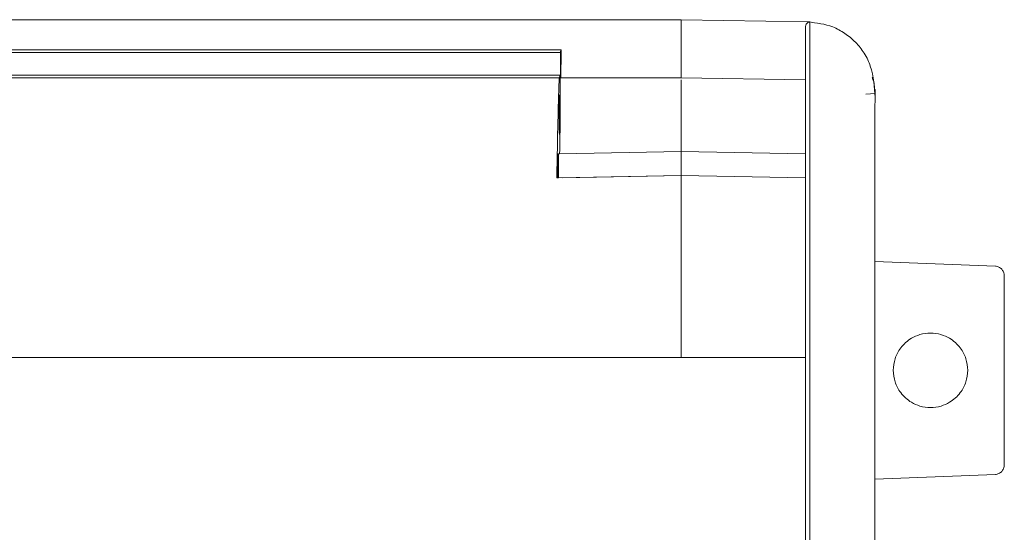
# Model space of a CAD drawing. Units: inches. Extents: x 111 to 531, y 94 to 387.
# Drawn here: x 470 to 531, y 355 to 387 of the extents above; entities that cross this region are included whole.
import ezdxf

# ---------------------------------------------------------------- set-up
doc = ezdxf.new("R2010")
doc.units = ezdxf.units.IN
doc.header["$MEASUREMENT"] = 0
doc.layers.add('Layer 1', color=7, linetype='Continuous')

# ---------------------------------------------------------------- blocks, each defined once
blk = doc.blocks.new('block 361')
at = {"layer": 'Layer 1', "color": 7, "lineweight": 15, "true_color": 0xffffff}
blk.add_open_spline([(522.743, 382.071), (522.707, 382.727), (522.671, 383.382), (522.453, 384.025), (522.453, 384.025), (522.453, 384.025), (522.453, 384.025), (522.367, 384.281), (522.252, 384.535), (522.07, 384.82), (522.07, 384.82), (522.07, 384.82), (522.07, 384.82), (521.998, 384.934), (521.915, 385.053), (521.82, 385.172), (521.82, 385.172), (521.82, 385.172), (521.82, 385.172), (521.734, 385.281), (521.638, 385.39), (521.535, 385.495), (521.535, 385.495), (521.535, 385.495), (521.535, 385.495), (521.337, 385.697), (521.113, 385.881), (520.875, 386.042), (520.875, 386.042), (520.875, 386.042), (520.875, 386.042), (520.642, 386.201), (520.394, 386.337), (520.134, 386.438), (520.134, 386.438), (520.134, 386.438), (520.134, 386.438), (519.65, 386.626), (519.127, 386.69), (518.603, 386.755)], degree=3, knots=[0, 0, 0, 0, 1, 1, 1, 2, 2, 2, 3, 3, 3, 4, 4, 4, 5, 5, 5, 6, 6, 6, 7, 7, 7, 8, 8, 8, 9, 9, 9, 10, 10, 10, 11, 11, 11, 12, 12, 12, 13, 13, 13, 13], dxfattribs=at)
blk = doc.blocks.new('block 428')
at = {"layer": 'Layer 1', "color": 7, "lineweight": 15, "true_color": 0xffffff}
blk.add_open_spline([(522.743, 382.128), (522.743, 381.928), (522.742, 381.728), (522.742, 381.473), (522.742, 381.473), (522.742, 381.473), (522.742, 381.473), (522.742, 381.202), (522.741, 380.868), (522.741, 380.5), (522.741, 380.5), (522.741, 380.5), (522.741, 380.5), (522.741, 380.269), (522.74, 380.024), (522.74, 379.765), (522.74, 379.765), (522.74, 379.765), (522.74, 379.765), (522.74, 379.498), (522.739, 379.216), (522.739, 378.922), (522.739, 378.922), (522.739, 378.922), (522.739, 378.922), (522.739, 378.618), (522.738, 378.3), (522.738, 377.972), (522.738, 377.972), (522.738, 377.972), (522.738, 377.972), (522.738, 377.683), (522.738, 377.386), (522.737, 377.081), (522.737, 377.081), (522.737, 377.081), (522.737, 377.081), (522.737, 376.764), (522.737, 376.438), (522.737, 376.105), (522.737, 376.105), (522.737, 376.105), (522.737, 376.105), (522.737, 375.759), (522.736, 375.406), (522.736, 375.045), (522.736, 375.045), (522.736, 375.045), (522.736, 375.045), (522.736, 374.67), (522.736, 374.288), (522.736, 373.898), (522.736, 373.898), (522.736, 373.898), (522.736, 373.898), (522.736, 373.494), (522.736, 373.083), (522.736, 372.666), (522.736, 372.666), (522.736, 372.666), (522.736, 372.666), (522.736, 372.232), (522.736, 371.792), (522.736, 371.346), (522.736, 371.346), (522.736, 371.346), (522.736, 371.346), (522.736, 370.923), (522.736, 370.494), (522.736, 370.061), (522.736, 370.061), (522.736, 370.061), (522.736, 370.061), (522.736, 369.561), (522.736, 369.055), (522.736, 368.542), (522.736, 368.542), (522.736, 368.542), (522.736, 368.542), (522.736, 367.958), (522.737, 367.366), (522.737, 366.768), (522.737, 366.768), (522.737, 366.768), (522.737, 366.768), (522.737, 366.09), (522.737, 365.405), (522.737, 364.713), (522.737, 364.713), (522.737, 364.713), (522.737, 364.713), (522.738, 364.056), (522.738, 363.393), (522.738, 362.726), (522.738, 362.726), (522.738, 362.726), (522.738, 362.726), (522.738, 362.339), (522.738, 361.952), (522.738, 361.563), (522.738, 361.563), (522.738, 361.563), (522.738, 361.563), (522.738, 361.168), (522.739, 360.772), (522.739, 360.375), (522.739, 360.375), (522.739, 360.375), (522.739, 360.375), (522.739, 359.971), (522.739, 359.567), (522.739, 359.161), (522.739, 359.161), (522.739, 359.161), (522.739, 359.161), (522.739, 358.75), (522.739, 358.337), (522.74, 357.923), (522.74, 357.923), (522.74, 357.923), (522.74, 357.923), (522.74, 357.504), (522.74, 357.084), (522.74, 356.663), (522.74, 356.663), (522.74, 356.663), (522.74, 356.663), (522.74, 356.236), (522.74, 355.808), (522.74, 355.379), (522.74, 355.379), (522.74, 355.379), (522.74, 355.379), (522.741, 354.471), (522.741, 353.557), (522.741, 352.64), (522.741, 352.64), (522.741, 352.64), (522.741, 352.64), (522.741, 351.583), (522.741, 350.521), (522.742, 349.455), (522.742, 349.455), (522.742, 349.455), (522.742, 349.455), (522.742, 348.243), (522.742, 347.025), (522.742, 345.803), (522.742, 345.803), (522.742, 345.803), (522.742, 345.803), (522.742, 344.43), (522.742, 343.05), (522.742, 341.667), (522.742, 341.667), (522.742, 341.667), (522.742, 341.667), (522.743, 340.129), (522.743, 338.587), (522.743, 337.04), (522.743, 337.04), (522.743, 337.04), (522.743, 337.04), (522.743, 335.339), (522.743, 333.634), (522.743, 331.927), (522.743, 331.927), (522.743, 331.927), (522.743, 331.927), (522.743, 330.069), (522.743, 328.208), (522.743, 326.347), (522.743, 326.347), (522.743, 326.347), (522.743, 326.347), (522.743, 324.345), (522.743, 322.342), (522.743, 320.341), (522.743, 320.341), (522.743, 320.341), (522.743, 320.341), (522.743, 318.751), (522.743, 317.162), (522.743, 315.575), (522.743, 315.575), (522.743, 315.575), (522.743, 315.575), (522.743, 314.143), (522.743, 312.711), (522.743, 311.283), (522.743, 311.283), (522.743, 311.283), (522.743, 311.283), (522.743, 310.01), (522.743, 308.739), (522.743, 307.472), (522.743, 307.472), (522.743, 307.472), (522.743, 307.472), (522.743, 306.357), (522.743, 305.246), (522.742, 304.137), (522.742, 304.137), (522.742, 304.137), (522.742, 304.137), (522.742, 303.069), (522.742, 302.004), (522.742, 300.942), (522.742, 300.942), (522.742, 300.942), (522.742, 300.942), (522.742, 300.281), (522.742, 299.622), (522.742, 298.964), (522.742, 298.964), (522.742, 298.964), (522.742, 298.964), (522.742, 298.276), (522.742, 297.59), (522.741, 296.906), (522.741, 296.906), (522.741, 296.906), (522.741, 296.906), (522.741, 296.195), (522.741, 295.485), (522.741, 294.778), (522.741, 294.778), (522.741, 294.778), (522.741, 294.778), (522.741, 294.047), (522.741, 293.317), (522.74, 292.591), (522.74, 292.591), (522.74, 292.591), (522.74, 292.591), (522.74, 291.843), (522.74, 291.098), (522.74, 290.356), (522.74, 290.356), (522.74, 290.356), (522.74, 290.356), (522.74, 289.596), (522.739, 288.839), (522.739, 288.088), (522.739, 288.088), (522.739, 288.088), (522.739, 288.088), (522.739, 287.321), (522.739, 286.558), (522.739, 285.801), (522.739, 285.801), (522.739, 285.801), (522.739, 285.801), (522.738, 284.915), (522.738, 284.036), (522.738, 283.167), (522.738, 283.167), (522.738, 283.167), (522.738, 283.167), (522.737, 282.434), (522.737, 281.708), (522.737, 280.991), (522.737, 280.991), (522.737, 280.991), (522.737, 280.991), (522.737, 280.398), (522.737, 279.812), (522.736, 279.231), (522.736, 279.231), (522.736, 279.231), (522.736, 279.231), (522.736, 278.765), (522.736, 278.303), (522.736, 277.846), (522.736, 277.846), (522.736, 277.846), (522.736, 277.846), (522.736, 277.167), (522.736, 276.497), (522.736, 275.84), (522.736, 275.84), (522.736, 275.84), (522.736, 275.84), (522.736, 275.213), (522.736, 274.598), (522.736, 273.996), (522.736, 273.996), (522.736, 273.996), (522.736, 273.996), (522.736, 273.423), (522.736, 272.862), (522.736, 272.317), (522.736, 272.317), (522.736, 272.317), (522.736, 272.317), (522.736, 271.797), (522.737, 271.292), (522.737, 270.803), (522.737, 270.803), (522.737, 270.803), (522.737, 270.803), (522.737, 270.445), (522.737, 270.097), (522.738, 269.758), (522.738, 269.758), (522.738, 269.758), (522.738, 269.758), (522.738, 269.334), (522.738, 268.926), (522.739, 268.537), (522.739, 268.537), (522.739, 268.537), (522.739, 268.537), (522.739, 268.071), (522.74, 267.632), (522.74, 267.228), (522.74, 267.228), (522.74, 267.228), (522.74, 267.228), (522.74, 266.885), (522.741, 266.565), (522.741, 266.275), (522.741, 266.275), (522.741, 266.275), (522.741, 266.275), (522.742, 266.068), (522.742, 265.875), (522.742, 265.699), (522.742, 265.699), (522.742, 265.699), (522.742, 265.699), (522.742, 265.447), (522.742, 265.229), (522.743, 265.045), (522.743, 265.045), (522.743, 265.045), (522.743, 265.045), (522.743, 264.847), (522.743, 264.688), (522.743, 264.596), (522.743, 264.596), (522.743, 264.596), (522.743, 264.596), (522.743, 264.504), (522.743, 264.479), (522.743, 264.455)], degree=3, knots=[0, 0, 0, 0, 1, 1, 1, 2, 2, 2, 3, 3, 3, 4, 4, 4, 5, 5, 5, 6, 6, 6, 7, 7, 7, 8, 8, 8, 9, 9, 9, 10, 10, 10, 11, 11, 11, 12, 12, 12, 13, 13, 13, 14, 14, 14, 15, 15, 15, 16, 16, 16, 17, 17, 17, 18, 18, 18, 19, 19, 19, 20, 20, 20, 21, 21, 21, 22, 22, 22, 23, 23, 23, 24, 24, 24, 25, 25, 25, 26, 26, 26, 27, 27, 27, 28, 28, 28, 29, 29, 29, 30, 30, 30, 31, 31, 31, 32, 32, 32, 33, 33, 33, 34, 34, 34, 35, 35, 35, 36, 36, 36, 37, 37, 37, 38, 38, 38, 39, 39, 39, 40, 40, 40, 41, 41, 41, 42, 42, 42, 43, 43, 43, 44, 44, 44, 45, 45, 45, 46, 46, 46, 47, 47, 47, 48, 48, 48, 49, 49, 49, 50, 50, 50, 51, 51, 51, 52, 52, 52, 53, 53, 53, 54, 54, 54, 55, 55, 55, 56, 56, 56, 57, 57, 57, 58, 58, 58, 59, 59, 59, 60, 60, 60, 61, 61, 61, 62, 62, 62, 63, 63, 63, 64, 64, 64, 65, 65, 65, 66, 66, 66, 67, 67, 67, 68, 68, 68, 69, 69, 69, 70, 70, 70, 71, 71, 71, 72, 72, 72, 73, 73, 73, 74, 74, 74, 75, 75, 75, 76, 76, 76, 77, 77, 77, 78, 78, 78, 79, 79, 79, 80, 80, 80, 81, 81, 81, 82, 82, 82, 83, 83, 83, 84, 84, 84, 85, 85, 85, 86, 86, 86, 87, 87, 87, 88, 88, 88, 89, 89, 89, 90, 90, 90, 91, 91, 91, 92, 92, 92, 93, 93, 93, 94, 94, 94, 95, 95, 95, 96, 96, 96, 97, 97, 97, 98, 98, 98, 99, 99, 99, 100, 100, 100, 101, 101, 101, 102, 102, 102, 103, 103, 103, 104, 104, 104, 105, 105, 105, 106, 106, 106, 107, 107, 107, 108, 108, 108, 109, 109, 109, 110, 110, 110, 111, 111, 111, 112, 112, 112, 113, 113, 113, 114, 114, 114, 115, 115, 115, 115], dxfattribs=at)
blk = doc.blocks.new('block 432')
at = {"layer": 'Layer 1', "color": 7, "lineweight": 15, "true_color": 0xffffff}
blk.add_open_spline([(518.712, 386.144), (518.712, 385.871), (518.712, 385.599), (518.712, 385.252), (518.712, 385.252), (518.712, 385.252), (518.712, 385.252), (518.712, 384.918), (518.712, 384.516), (518.712, 384.074), (518.712, 384.074), (518.712, 384.074), (518.712, 384.074), (518.712, 383.642), (518.712, 383.171), (518.712, 382.666), (518.712, 382.666), (518.712, 382.666), (518.712, 382.666), (518.712, 382.169), (518.712, 381.637), (518.712, 381.079), (518.712, 381.079), (518.712, 381.079), (518.712, 381.079), (518.712, 379.998), (518.712, 378.814), (518.712, 377.562), (518.712, 377.562), (518.712, 377.562), (518.712, 377.562), (518.712, 376.346), (518.712, 375.064), (518.712, 373.736), (518.712, 373.736), (518.712, 373.736), (518.712, 373.736), (518.712, 372.018), (518.712, 370.223), (518.712, 368.378), (518.712, 368.378), (518.712, 368.378), (518.712, 368.378), (518.712, 366.556), (518.712, 364.686), (518.712, 362.782), (518.712, 362.782), (518.712, 362.782), (518.712, 362.782), (518.712, 360.896), (518.712, 358.976), (518.712, 357.033), (518.712, 357.033), (518.712, 357.033), (518.712, 357.033), (518.712, 354.174), (518.712, 351.265), (518.712, 348.326), (518.712, 348.326), (518.712, 348.326), (518.712, 348.326), (518.712, 345.415), (518.712, 342.474), (518.712, 339.518), (518.712, 339.518), (518.712, 339.518), (518.712, 339.518), (518.712, 336.558), (518.712, 333.583), (518.712, 330.6), (518.712, 330.6), (518.712, 330.6), (518.712, 330.6), (518.712, 327.601), (518.712, 324.595), (518.712, 321.591), (518.712, 321.591), (518.712, 321.591), (518.712, 321.591), (518.712, 319.2), (518.712, 316.81), (518.712, 314.425), (518.712, 314.425), (518.712, 314.425), (518.712, 314.425), (518.712, 312.045), (518.712, 309.67), (518.712, 307.307), (518.712, 307.307), (518.712, 307.307), (518.712, 307.307), (518.712, 304.935), (518.712, 302.574), (518.712, 300.23), (518.712, 300.23), (518.712, 300.23), (518.712, 300.23), (518.712, 297.863), (518.712, 295.514), (518.712, 293.191), (518.712, 293.191), (518.712, 293.191), (518.712, 293.191), (518.712, 290.842), (518.712, 288.521), (518.712, 286.24), (518.712, 286.24), (518.712, 286.24), (518.712, 286.24), (518.712, 284.332), (518.712, 282.453), (518.712, 280.615), (518.712, 280.615), (518.712, 280.615), (518.712, 280.615), (518.712, 278.748), (518.712, 276.923), (518.712, 275.163), (518.712, 275.163), (518.712, 275.163), (518.712, 275.163), (518.712, 273.354), (518.712, 271.612), (518.712, 269.98), (518.712, 269.98), (518.712, 269.98), (518.712, 269.98), (518.712, 269.148), (518.712, 268.344), (518.712, 267.577), (518.712, 267.577), (518.712, 267.577), (518.712, 267.577), (518.712, 266.788), (518.712, 266.037), (518.712, 265.336), (518.712, 265.336), (518.712, 265.336), (518.712, 265.336), (518.712, 264.613), (518.712, 263.943), (518.712, 263.342), (518.712, 263.342), (518.712, 263.342), (518.712, 263.342), (518.712, 262.879), (518.712, 262.458), (518.712, 262.086), (518.712, 262.086), (518.712, 262.086), (518.712, 262.086), (518.712, 261.701), (518.712, 261.37), (518.712, 261.096), (518.712, 261.096), (518.712, 261.096), (518.712, 261.096), (518.712, 260.816), (518.712, 260.596), (518.712, 260.467), (518.712, 260.467), (518.712, 260.467), (518.712, 260.467), (518.712, 260.336), (518.712, 260.3), (518.712, 260.263)], degree=3, knots=[0, 0, 0, 0, 1, 1, 1, 2, 2, 2, 3, 3, 3, 4, 4, 4, 5, 5, 5, 6, 6, 6, 7, 7, 7, 8, 8, 8, 9, 9, 9, 10, 10, 10, 11, 11, 11, 12, 12, 12, 13, 13, 13, 14, 14, 14, 15, 15, 15, 16, 16, 16, 17, 17, 17, 18, 18, 18, 19, 19, 19, 20, 20, 20, 21, 21, 21, 22, 22, 22, 23, 23, 23, 24, 24, 24, 25, 25, 25, 26, 26, 26, 27, 27, 27, 28, 28, 28, 29, 29, 29, 30, 30, 30, 31, 31, 31, 32, 32, 32, 33, 33, 33, 34, 34, 34, 35, 35, 35, 36, 36, 36, 37, 37, 37, 38, 38, 38, 39, 39, 39, 40, 40, 40, 41, 41, 41, 42, 42, 42, 43, 43, 43, 44, 44, 44, 45, 45, 45, 46, 46, 46, 47, 47, 47, 48, 48, 48, 49, 49, 49, 50, 50, 50, 51, 51, 51, 52, 52, 52, 53, 53, 53, 54, 54, 54, 55, 55, 55, 55], dxfattribs=at)
blk = doc.blocks.new('block 433')
at = {"layer": 'Layer 1', "color": 7, "lineweight": 15, "true_color": 0xffffff}
blk.add_open_spline([(518.712, 386.751), (518.712, 386.729), (518.712, 386.707), (518.712, 386.605), (518.712, 386.605), (518.712, 386.605), (518.712, 386.605), (518.712, 386.504), (518.712, 386.324), (518.712, 386.144)], degree=3, knots=[0, 0, 0, 0, 1, 1, 1, 2, 2, 2, 3, 3, 3, 3], dxfattribs=at)
blk = doc.blocks.new('block 436')
at = {"layer": 'Layer 1', "color": 7, "lineweight": 15, "true_color": 0xffffff}
blk.add_open_spline([(518.449, 386.467), (518.449, 386.43), (518.449, 386.392), (518.449, 386.286), (518.449, 386.286), (518.449, 386.286), (518.449, 386.286), (518.449, 386.179), (518.449, 386.002), (518.449, 385.779), (518.449, 385.779), (518.449, 385.779), (518.449, 385.779), (518.449, 385.56), (518.449, 385.297), (518.449, 384.991), (518.449, 384.991), (518.449, 384.991), (518.449, 384.991), (518.449, 384.674), (518.449, 384.311), (518.449, 383.909), (518.449, 383.909), (518.449, 383.909), (518.449, 383.909), (518.449, 383.393), (518.449, 382.814), (518.449, 382.186), (518.449, 382.186), (518.449, 382.186), (518.449, 382.186), (518.449, 381.547), (518.449, 380.857), (518.449, 380.127), (518.449, 380.127), (518.449, 380.127), (518.449, 380.127), (518.449, 379.387), (518.449, 378.605), (518.449, 377.792), (518.449, 377.792), (518.449, 377.792), (518.449, 377.792), (518.449, 376.596), (518.449, 375.331), (518.449, 374.019), (518.449, 374.019), (518.449, 374.019), (518.449, 374.019), (518.449, 372.709), (518.449, 371.353), (518.449, 369.962), (518.449, 369.962), (518.449, 369.962), (518.449, 369.962), (518.449, 368.563), (518.449, 367.13), (518.449, 365.672), (518.449, 365.672), (518.449, 365.672), (518.449, 365.672), (518.449, 364.219), (518.449, 362.742), (518.449, 361.246), (518.449, 361.246), (518.449, 361.246), (518.449, 361.246), (518.449, 358.884), (518.449, 356.475), (518.449, 354.036), (518.449, 354.036), (518.449, 354.036), (518.449, 354.036), (518.449, 351.574), (518.449, 349.081), (518.449, 346.568), (518.449, 346.568), (518.449, 346.568), (518.449, 346.568), (518.449, 344.04), (518.449, 341.491), (518.449, 338.931), (518.449, 338.931), (518.449, 338.931), (518.449, 338.931), (518.449, 336.366), (518.449, 333.789), (518.449, 331.207), (518.449, 331.207), (518.449, 331.207), (518.449, 331.207), (518.449, 328.635), (518.449, 326.059), (518.449, 323.482), (518.449, 323.482), (518.449, 323.482), (518.449, 323.482), (518.449, 320.917), (518.449, 318.351), (518.449, 315.791), (518.449, 315.791), (518.449, 315.791), (518.449, 315.791), (518.449, 313.22), (518.449, 310.654), (518.449, 308.101), (518.449, 308.101), (518.449, 308.101), (518.449, 308.101), (518.449, 305.544), (518.449, 302.999), (518.449, 300.474), (518.449, 300.474), (518.449, 300.474), (518.449, 300.474), (518.449, 297.96), (518.449, 295.467), (518.449, 293.003), (518.449, 293.003), (518.449, 293.003), (518.449, 293.003), (518.449, 290.574), (518.449, 288.175), (518.449, 285.821), (518.449, 285.821), (518.449, 285.821), (518.449, 285.821), (518.449, 284.339), (518.449, 282.875), (518.449, 281.436), (518.449, 281.436), (518.449, 281.436), (518.449, 281.436), (518.449, 279.987), (518.449, 278.563), (518.449, 277.172), (518.449, 277.172), (518.449, 277.172), (518.449, 277.172), (518.449, 275.765), (518.449, 274.392), (518.449, 273.067), (518.449, 273.067), (518.449, 273.067), (518.449, 273.067), (518.449, 271.743), (518.449, 270.467), (518.449, 269.259), (518.449, 269.259), (518.449, 269.259), (518.449, 269.259), (518.449, 268.051), (518.449, 266.911), (518.449, 265.872), (518.449, 265.872), (518.449, 265.872), (518.449, 265.872), (518.449, 264.839), (518.449, 263.906), (518.449, 263.119), (518.449, 263.119), (518.449, 263.119), (518.449, 263.119), (518.449, 262.716), (518.449, 262.351), (518.449, 262.032), (518.449, 262.032), (518.449, 262.032), (518.449, 262.032), (518.449, 261.725), (518.449, 261.46), (518.449, 261.241), (518.449, 261.241), (518.449, 261.241), (518.449, 261.241), (518.449, 261.017), (518.449, 260.839), (518.449, 260.731), (518.449, 260.731), (518.449, 260.731), (518.449, 260.731), (518.449, 260.623), (518.449, 260.585), (518.449, 260.547)], degree=3, knots=[0, 0, 0, 0, 1, 1, 1, 2, 2, 2, 3, 3, 3, 4, 4, 4, 5, 5, 5, 6, 6, 6, 7, 7, 7, 8, 8, 8, 9, 9, 9, 10, 10, 10, 11, 11, 11, 12, 12, 12, 13, 13, 13, 14, 14, 14, 15, 15, 15, 16, 16, 16, 17, 17, 17, 18, 18, 18, 19, 19, 19, 20, 20, 20, 21, 21, 21, 22, 22, 22, 23, 23, 23, 24, 24, 24, 25, 25, 25, 26, 26, 26, 27, 27, 27, 28, 28, 28, 29, 29, 29, 30, 30, 30, 31, 31, 31, 32, 32, 32, 33, 33, 33, 34, 34, 34, 35, 35, 35, 36, 36, 36, 37, 37, 37, 38, 38, 38, 39, 39, 39, 40, 40, 40, 41, 41, 41, 42, 42, 42, 43, 43, 43, 44, 44, 44, 45, 45, 45, 46, 46, 46, 47, 47, 47, 48, 48, 48, 49, 49, 49, 50, 50, 50, 51, 51, 51, 52, 52, 52, 53, 53, 53, 54, 54, 54, 55, 55, 55, 56, 56, 56, 57, 57, 57, 58, 58, 58, 59, 59, 59, 60, 60, 60, 61, 61, 61, 61], dxfattribs=at)
blk = doc.blocks.new('block 437')
at = {"layer": 'Layer 1', "color": 7, "lineweight": 15, "true_color": 0xffffff}
blk.add_lwpolyline([(518.449, 386.467), (518.449, 386.471)], dxfattribs=at)
blk = doc.blocks.new('block 438')
at = {"layer": 'Layer 1', "color": 7, "lineweight": 15, "true_color": 0xffffff}
blk.add_open_spline([(518.449, 386.471), (518.451, 386.489), (518.452, 386.507), (518.456, 386.525), (518.456, 386.525), (518.456, 386.525), (518.456, 386.525), (518.46, 386.544), (518.466, 386.562), (518.474, 386.58), (518.474, 386.58), (518.474, 386.58), (518.474, 386.58), (518.481, 386.599), (518.491, 386.616), (518.502, 386.632), (518.502, 386.632), (518.502, 386.632), (518.502, 386.632), (518.514, 386.649), (518.527, 386.665), (518.542, 386.678), (518.542, 386.678), (518.542, 386.678), (518.542, 386.678), (518.567, 386.701), (518.595, 386.719), (518.623, 386.73), (518.623, 386.73), (518.623, 386.73), (518.623, 386.73), (518.652, 386.742), (518.682, 386.747), (518.712, 386.751)], degree=3, knots=[0, 0, 0, 0, 1, 1, 1, 2, 2, 2, 3, 3, 3, 4, 4, 4, 5, 5, 5, 6, 6, 6, 7, 7, 7, 8, 8, 8, 9, 9, 9, 10, 10, 10, 11, 11, 11, 11], dxfattribs=at)
blk = doc.blocks.new('block 447')
at = {"layer": 'Layer 1', "color": 7, "lineweight": 15, "true_color": 0xffffff}
blk.add_open_spline([(522.743, 382.128), (522.743, 382.214), (522.743, 382.299), (522.743, 382.363), (522.743, 382.363), (522.743, 382.363), (522.743, 382.363), (522.743, 382.5), (522.743, 382.533), (522.743, 382.566)], degree=3, knots=[0, 0, 0, 0, 1, 1, 1, 2, 2, 2, 3, 3, 3, 3], dxfattribs=at)
blk = doc.blocks.new('block 448')
at = {"layer": 'Layer 1', "color": 7, "lineweight": 15, "true_color": 0xffffff}
blk.add_lwpolyline([(522.743, 382.326), (522.173, 382.292)], dxfattribs=at)
blk = doc.blocks.new('block 449')
at = {"layer": 'Layer 1', "color": 7, "lineweight": 15, "true_color": 0xffffff}
blk.add_open_spline([(522.743, 382.326), (522.726, 382.623), (522.708, 382.92), (522.636, 383.14), (522.636, 383.14), (522.636, 383.14), (522.636, 383.14), (522.612, 383.209), (522.585, 383.27), (522.557, 383.332)], degree=3, knots=[0, 0, 0, 0, 1, 1, 1, 2, 2, 2, 3, 3, 3, 3], dxfattribs=at)
blk = doc.blocks.new('block 450')
at = {"layer": 'Layer 1', "color": 7, "lineweight": 15, "true_color": 0xffffff}
blk.add_lwpolyline([(518.712, 386.751), (518.603, 386.754)], dxfattribs=at)
blk = doc.blocks.new('block 451')
at = {"layer": 'Layer 1', "color": 7, "lineweight": 15, "true_color": 0xffffff}
blk.add_lwpolyline([(518.603, 386.717), (518.603, 386.754)], dxfattribs=at)
blk = doc.blocks.new('block 455')
at = {"layer": 'Layer 1', "color": 7, "lineweight": 15, "true_color": 0xffffff}
blk.add_open_spline([(510.752, 386.604), (510.752, 386.64), (510.752, 386.677), (510.752, 386.71), (510.752, 386.71), (510.752, 386.71), (510.752, 386.71), (510.752, 386.728), (510.752, 386.746), (510.752, 386.762), (510.752, 386.762), (510.752, 386.762), (510.752, 386.762), (510.752, 386.778), (510.752, 386.794), (510.752, 386.808), (510.752, 386.808), (510.752, 386.808), (510.752, 386.808), (510.752, 386.821), (510.752, 386.833), (510.752, 386.844), (510.752, 386.844), (510.752, 386.844), (510.752, 386.844), (510.752, 386.855), (510.752, 386.864), (510.752, 386.871), (510.752, 386.871), (510.752, 386.871), (510.752, 386.871), (510.752, 386.883), (510.752, 386.886), (510.752, 386.89)], degree=3, knots=[0, 0, 0, 0, 1, 1, 1, 2, 2, 2, 3, 3, 3, 4, 4, 4, 5, 5, 5, 6, 6, 6, 7, 7, 7, 8, 8, 8, 9, 9, 9, 10, 10, 10, 11, 11, 11, 11], dxfattribs=at)
blk = doc.blocks.new('block 456')
at = {"layer": 'Layer 1', "color": 7, "lineweight": 15, "true_color": 0xffffff}
blk.add_lwpolyline([(518.603, 386.754), (510.752, 386.89)], dxfattribs=at)
blk = doc.blocks.new('block 457')
at = {"layer": 'Layer 1', "color": 7, "lineweight": 15, "true_color": 0xffffff}
blk.add_lwpolyline([(510.752, 384.445), (510.752, 386.604)], dxfattribs=at)
blk = doc.blocks.new('block 460')
at = {"layer": 'Layer 1', "color": 7, "lineweight": 15, "true_color": 0xffffff}
blk.add_open_spline([(510.752, 383.303), (510.752, 383.32), (510.752, 383.337), (510.752, 383.39), (510.752, 383.39), (510.752, 383.39), (510.752, 383.39), (510.752, 383.442), (510.752, 383.53), (510.752, 383.637), (510.752, 383.637), (510.752, 383.637), (510.752, 383.637), (510.752, 383.744), (510.752, 383.87), (510.752, 384.008), (510.752, 384.008), (510.752, 384.008), (510.752, 384.008), (510.752, 384.146), (510.752, 384.295), (510.752, 384.445)], degree=3, knots=[0, 0, 0, 0, 1, 1, 1, 2, 2, 2, 3, 3, 3, 4, 4, 4, 5, 5, 5, 6, 6, 6, 7, 7, 7, 7], dxfattribs=at)
blk = doc.blocks.new('block 461')
at = {"layer": 'Layer 1', "color": 7, "lineweight": 15, "true_color": 0xffffff}
blk.add_lwpolyline([(518.449, 383.168), (510.752, 383.303)], dxfattribs=at)
blk = doc.blocks.new('block 462')
at = {"layer": 'Layer 1', "color": 7, "lineweight": 15, "true_color": 0xffffff}
blk.add_lwpolyline([(510.752, 381.019), (510.752, 383.169)], dxfattribs=at)
blk = doc.blocks.new('block 466')
at = {"layer": 'Layer 1', "color": 7, "lineweight": 15, "true_color": 0xffffff}
blk.add_lwpolyline([(518.449, 378.6), (510.752, 378.734)], dxfattribs=at)
blk = doc.blocks.new('block 467')
at = {"layer": 'Layer 1', "color": 7, "lineweight": 15, "true_color": 0xffffff}
blk.add_open_spline([(510.752, 378.734), (510.752, 378.769), (510.752, 378.803), (510.752, 378.908), (510.752, 378.908), (510.752, 378.908), (510.752, 378.908), (510.752, 379.014), (510.752, 379.189), (510.752, 379.403), (510.752, 379.403), (510.752, 379.403), (510.752, 379.403), (510.752, 379.617), (510.752, 379.869), (510.752, 380.145), (510.752, 380.145), (510.752, 380.145), (510.752, 380.145), (510.752, 380.42), (510.752, 380.719), (510.752, 381.019)], degree=3, knots=[0, 0, 0, 0, 1, 1, 1, 2, 2, 2, 3, 3, 3, 4, 4, 4, 5, 5, 5, 6, 6, 6, 7, 7, 7, 7], dxfattribs=at)
blk = doc.blocks.new('block 470')
at = {"layer": 'Layer 1', "color": 7, "lineweight": 15, "true_color": 0xffffff}
blk.add_lwpolyline([(510.752, 377.25), (518.449, 377.116)], dxfattribs=at)
blk = doc.blocks.new('block 471')
at = {"layer": 'Layer 1', "color": 7, "lineweight": 15, "true_color": 0xffffff}
blk.add_lwpolyline([(510.752, 378.734), (510.752, 377.25)], dxfattribs=at)
blk = doc.blocks.new('block 473')
at = {"layer": 'Layer 1', "color": 7, "lineweight": 15, "true_color": 0xffffff}
blk.add_lwpolyline([(518.449, 377.116), (510.752, 377.25)], dxfattribs=at)
blk = doc.blocks.new('block 474')
at = {"layer": 'Layer 1', "color": 7, "lineweight": 15, "true_color": 0xffffff}
blk.add_open_spline([(510.752, 366.007), (510.752, 366.068), (510.752, 366.129), (510.752, 366.189), (510.752, 366.189), (510.752, 366.189), (510.752, 366.189), (510.752, 367.553), (510.752, 368.854), (510.752, 370.137), (510.752, 370.137), (510.752, 370.137), (510.752, 370.137), (510.752, 371.421), (510.752, 372.686), (510.752, 373.884), (510.752, 373.884), (510.752, 373.884), (510.752, 373.884), (510.752, 375.048), (510.752, 376.149), (510.752, 377.25)], degree=3, knots=[0, 0, 0, 0, 1, 1, 1, 2, 2, 2, 3, 3, 3, 4, 4, 4, 5, 5, 5, 6, 6, 6, 7, 7, 7, 7], dxfattribs=at)
blk = doc.blocks.new('block 478')
at = {"layer": 'Layer 1', "color": 7, "lineweight": 15, "true_color": 0xffffff}
blk.add_open_spline([(528.475, 365.213), (528.452, 364.971), (528.43, 364.729), (528.36, 364.498), (528.36, 364.498), (528.36, 364.498), (528.36, 364.498), (528.289, 364.259), (528.167, 364.034), (528.015, 363.833), (528.015, 363.833), (528.015, 363.833), (528.015, 363.833), (527.832, 363.594), (527.606, 363.39), (527.351, 363.236), (527.351, 363.236), (527.351, 363.236), (527.351, 363.236), (527.187, 363.138), (527.009, 363.061), (526.825, 363.006), (526.825, 363.006), (526.825, 363.006), (526.825, 363.006), (526.613, 362.944), (526.394, 362.913), (526.174, 362.913), (526.174, 362.913), (526.174, 362.913), (526.174, 362.913), (525.954, 362.913), (525.734, 362.944), (525.523, 363.006), (525.523, 363.006), (525.523, 363.006), (525.523, 363.006), (525.34, 363.06), (525.162, 363.137), (524.998, 363.235), (524.998, 363.235), (524.998, 363.235), (524.998, 363.235), (524.741, 363.389), (524.516, 363.593), (524.333, 363.833), (524.333, 363.833), (524.333, 363.833), (524.333, 363.833), (524.18, 364.034), (524.059, 364.26), (523.986, 364.499), (523.986, 364.499), (523.986, 364.499), (523.986, 364.499), (523.918, 364.729), (523.896, 364.971), (523.873, 365.213)], degree=3, knots=[0, 0, 0, 0, 1, 1, 1, 2, 2, 2, 3, 3, 3, 4, 4, 4, 5, 5, 5, 6, 6, 6, 7, 7, 7, 8, 8, 8, 9, 9, 9, 10, 10, 10, 11, 11, 11, 12, 12, 12, 13, 13, 13, 14, 14, 14, 15, 15, 15, 16, 16, 16, 17, 17, 17, 18, 18, 18, 19, 19, 19, 19], dxfattribs=at)
blk = doc.blocks.new('block 479')
at = {"layer": 'Layer 1', "color": 7, "lineweight": 15, "true_color": 0xffffff}
blk.add_open_spline([(523.873, 365.213), (523.896, 365.456), (523.918, 365.698), (523.986, 365.928), (523.986, 365.928), (523.986, 365.928), (523.986, 365.928), (524.059, 366.167), (524.18, 366.393), (524.333, 366.594), (524.333, 366.594), (524.333, 366.594), (524.333, 366.594), (524.516, 366.833), (524.742, 367.039), (524.999, 367.191), (524.999, 367.191), (524.999, 367.191), (524.999, 367.191), (525.164, 367.29), (525.341, 367.367), (525.524, 367.42), (525.524, 367.42), (525.524, 367.42), (525.524, 367.42), (525.735, 367.482), (525.954, 367.514), (526.174, 367.514), (526.174, 367.514), (526.174, 367.514), (526.174, 367.514), (526.394, 367.514), (526.612, 367.482), (526.823, 367.42), (526.823, 367.42), (526.823, 367.42), (526.823, 367.42), (527.007, 367.366), (527.185, 367.29), (527.349, 367.191), (527.349, 367.191), (527.349, 367.191), (527.349, 367.191), (527.605, 367.038), (527.832, 366.833), (528.015, 366.594), (528.015, 366.594), (528.015, 366.594), (528.015, 366.594), (528.167, 366.393), (528.288, 366.167), (528.36, 365.929), (528.36, 365.929), (528.36, 365.929), (528.36, 365.929), (528.43, 365.699), (528.452, 365.456), (528.475, 365.213)], degree=3, knots=[0, 0, 0, 0, 1, 1, 1, 2, 2, 2, 3, 3, 3, 4, 4, 4, 5, 5, 5, 6, 6, 6, 7, 7, 7, 8, 8, 8, 9, 9, 9, 10, 10, 10, 11, 11, 11, 12, 12, 12, 13, 13, 13, 14, 14, 14, 15, 15, 15, 16, 16, 16, 17, 17, 17, 18, 18, 18, 19, 19, 19, 19], dxfattribs=at)
blk = doc.blocks.new('block 482')
at = {"layer": 'Layer 1', "color": 7, "lineweight": 15, "true_color": 0xffffff}
blk.add_lwpolyline([(522.739, 358.493), (530.187, 358.776)], dxfattribs=at)
blk = doc.blocks.new('block 483')
at = {"layer": 'Layer 1', "color": 7, "lineweight": 15, "true_color": 0xffffff}
blk.add_lwpolyline([(530.187, 371.65), (522.736, 371.934)], dxfattribs=at)
blk = doc.blocks.new('block 484')
at = {"layer": 'Layer 1', "color": 7, "lineweight": 15, "true_color": 0xffffff}
blk.add_lwpolyline([(530.737, 369.489), (530.737, 360.937)], dxfattribs=at)
blk = doc.blocks.new('block 486')
at = {"layer": 'Layer 1', "color": 7, "lineweight": 15, "true_color": 0xffffff}
blk.add_open_spline([(530.737, 359.398), (530.734, 359.353), (530.732, 359.307), (530.724, 359.262), (530.724, 359.262), (530.724, 359.262), (530.724, 359.262), (530.715, 359.217), (530.7, 359.173), (530.682, 359.13), (530.682, 359.13), (530.682, 359.13), (530.682, 359.13), (530.655, 359.071), (530.62, 359.015), (530.577, 358.966), (530.577, 358.966), (530.577, 358.966), (530.577, 358.966), (530.552, 358.937), (530.523, 358.91), (530.492, 358.887), (530.492, 358.887), (530.492, 358.887), (530.492, 358.887), (530.462, 358.864), (530.428, 358.844), (530.393, 358.827), (530.393, 358.827), (530.393, 358.827), (530.393, 358.827), (530.36, 358.812), (530.327, 358.799), (530.292, 358.791), (530.292, 358.791), (530.292, 358.791), (530.292, 358.791), (530.258, 358.783), (530.222, 358.779), (530.187, 358.776)], degree=3, knots=[0, 0, 0, 0, 1, 1, 1, 2, 2, 2, 3, 3, 3, 4, 4, 4, 5, 5, 5, 6, 6, 6, 7, 7, 7, 8, 8, 8, 9, 9, 9, 10, 10, 10, 11, 11, 11, 12, 12, 12, 13, 13, 13, 13], dxfattribs=at)
blk = doc.blocks.new('block 487')
at = {"layer": 'Layer 1', "color": 7, "lineweight": 15, "true_color": 0xffffff}
blk.add_lwpolyline([(530.737, 360.937), (530.737, 359.398)], dxfattribs=at)
blk = doc.blocks.new('block 488')
at = {"layer": 'Layer 1', "color": 7, "lineweight": 15, "true_color": 0xffffff}
blk.add_open_spline([(530.187, 371.65), (530.224, 371.647), (530.261, 371.644), (530.297, 371.635), (530.297, 371.635), (530.297, 371.635), (530.297, 371.635), (530.332, 371.627), (530.366, 371.614), (530.398, 371.599), (530.398, 371.599), (530.398, 371.599), (530.398, 371.599), (530.467, 371.565), (530.527, 371.517), (530.577, 371.46), (530.577, 371.46), (530.577, 371.46), (530.577, 371.46), (530.62, 371.411), (530.655, 371.355), (530.682, 371.296), (530.682, 371.296), (530.682, 371.296), (530.682, 371.296), (530.7, 371.254), (530.715, 371.21), (530.724, 371.166), (530.724, 371.166), (530.724, 371.166), (530.724, 371.166), (530.732, 371.121), (530.735, 371.074), (530.737, 371.028)], degree=3, knots=[0, 0, 0, 0, 1, 1, 1, 2, 2, 2, 3, 3, 3, 4, 4, 4, 5, 5, 5, 6, 6, 6, 7, 7, 7, 8, 8, 8, 9, 9, 9, 10, 10, 10, 11, 11, 11, 11], dxfattribs=at)
blk = doc.blocks.new('block 489')
at = {"layer": 'Layer 1', "color": 7, "lineweight": 15, "true_color": 0xffffff}
blk.add_lwpolyline([(530.737, 371.028), (530.737, 369.489)], dxfattribs=at)
blk = doc.blocks.new('block 512')
at = {"layer": 'Layer 1', "color": 7, "lineweight": 15, "true_color": 0xffffff}
blk.add_lwpolyline([(503.301, 384.943), (503.301, 383.303)], dxfattribs=at)
blk = doc.blocks.new('block 513')
at = {"layer": 'Layer 1', "color": 7, "lineweight": 15, "true_color": 0xffffff}
blk.add_lwpolyline([(503.301, 384.943), (503.329, 385.027)], dxfattribs=at)
blk = doc.blocks.new('block 514')
at = {"layer": 'Layer 1', "color": 7, "lineweight": 15, "true_color": 0xffffff}
blk.add_lwpolyline([(503.329, 384.438), (503.329, 385.027)], dxfattribs=at)
blk = doc.blocks.new('block 515')
at = {"layer": 'Layer 1', "color": 7, "lineweight": 15, "true_color": 0xffffff}
blk.add_open_spline([(503.31, 383.303), (503.32, 383.303), (503.329, 383.811), (503.329, 384.438), (503.329, 384.438), (503.329, 384.438), (503.329, 384.438)], degree=3, knots=[0, 0, 0, 0, 1, 1, 1, 2, 2, 2, 2], dxfattribs=at)
blk = doc.blocks.new('block 516')
at = {"layer": 'Layer 1', "color": 7, "lineweight": 15, "true_color": 0xffffff}
blk.add_lwpolyline([(503.301, 383.303), (503.31, 383.303)], dxfattribs=at)
blk = doc.blocks.new('block 517')
at = {"layer": 'Layer 1', "color": 7, "lineweight": 15, "true_color": 0xffffff}
blk.add_lwpolyline([(510.752, 383.303), (503.31, 383.303)], dxfattribs=at)
blk = doc.blocks.new('block 518')
at = {"layer": 'Layer 1', "color": 7, "lineweight": 15, "true_color": 0xffffff}
blk.add_lwpolyline([(510.752, 384.438), (510.752, 383.303)], dxfattribs=at)
blk = doc.blocks.new('block 519')
at = {"layer": 'Layer 1', "color": 7, "lineweight": 15, "true_color": 0xffffff}
blk.add_lwpolyline([(503.329, 385.027), (342.694, 385.027)], dxfattribs=at)
blk = doc.blocks.new('block 521')
at = {"layer": 'Layer 1', "color": 7, "lineweight": 15, "true_color": 0xffffff}
blk.add_lwpolyline([(510.752, 386.601), (510.752, 384.438)], dxfattribs=at)
blk = doc.blocks.new('block 523')
at = {"layer": 'Layer 1', "color": 7, "lineweight": 15, "true_color": 0xffffff}
blk.add_lwpolyline([(335.271, 386.886), (510.752, 386.886)], dxfattribs=at)
blk = doc.blocks.new('block 524')
at = {"layer": 'Layer 1', "color": 7, "lineweight": 15, "true_color": 0xffffff}
blk.add_lwpolyline([(510.752, 386.886), (510.752, 386.601)], dxfattribs=at)
blk = doc.blocks.new('block 535')
at = {"layer": 'Layer 1', "color": 7, "lineweight": 15, "true_color": 0xffffff}
blk.add_lwpolyline([(342.723, 384.856), (503.301, 384.856)], dxfattribs=at)
blk = doc.blocks.new('block 536')
at = {"layer": 'Layer 1', "color": 7, "lineweight": 15, "true_color": 0xffffff}
blk.add_lwpolyline([(503.272, 383.459), (342.751, 383.459)], dxfattribs=at)
blk = doc.blocks.new('block 537')
at = {"layer": 'Layer 1', "color": 7, "lineweight": 15, "true_color": 0xffffff}
blk.add_lwpolyline([(503.272, 383.459), (503.272, 381.019)], dxfattribs=at)
blk = doc.blocks.new('block 538')
at = {"layer": 'Layer 1', "color": 7, "lineweight": 15, "true_color": 0xffffff}
blk.add_lwpolyline([(503.219, 383.299), (342.805, 383.299)], dxfattribs=at)
blk = doc.blocks.new('block 540')
at = {"layer": 'Layer 1', "color": 7, "lineweight": 15, "true_color": 0xffffff}
blk.add_lwpolyline([(503.272, 383.459), (503.219, 383.299)], dxfattribs=at)
blk = doc.blocks.new('block 541')
at = {"layer": 'Layer 1', "color": 7, "lineweight": 15, "true_color": 0xffffff}
blk.add_lwpolyline([(503.168, 377.118), (503.138, 377.117)], dxfattribs=at)
blk = doc.blocks.new('block 542')
at = {"layer": 'Layer 1', "color": 7, "lineweight": 15, "true_color": 0xffffff}
blk.add_lwpolyline([(503.138, 377.117), (503.138, 378.602)], dxfattribs=at)
blk = doc.blocks.new('block 543')
at = {"layer": 'Layer 1', "color": 7, "lineweight": 15, "true_color": 0xffffff}
blk.add_lwpolyline([(503.138, 378.602), (503.108, 378.601)], dxfattribs=at)
blk = doc.blocks.new('block 544')
at = {"layer": 'Layer 1', "color": 7, "lineweight": 15, "true_color": 0xffffff}
blk.add_lwpolyline([(503.108, 378.601), (503.108, 377.117)], dxfattribs=at)
blk = doc.blocks.new('block 545')
at = {"layer": 'Layer 1', "color": 7, "lineweight": 15, "true_color": 0xffffff}
blk.add_lwpolyline([(503.07, 377.116), (503.108, 377.117)], dxfattribs=at)
blk = doc.blocks.new('block 546')
at = {"layer": 'Layer 1', "color": 7, "lineweight": 15, "true_color": 0xffffff}
blk.add_open_spline([(503.07, 377.116), (503.092, 378.412), (503.114, 379.601), (503.139, 380.65), (503.139, 380.65), (503.139, 380.65), (503.139, 380.65), (503.151, 381.174), (503.164, 381.664), (503.177, 382.11), (503.177, 382.11), (503.177, 382.11), (503.177, 382.11), (503.19, 382.556), (503.204, 382.957), (503.219, 383.299)], degree=3, knots=[0, 0, 0, 0, 1, 1, 1, 2, 2, 2, 3, 3, 3, 4, 4, 4, 5, 5, 5, 5], dxfattribs=at)
blk = doc.blocks.new('block 547')
at = {"layer": 'Layer 1', "color": 7, "lineweight": 15, "true_color": 0xffffff}
blk.add_open_spline([(503.229, 378.604), (503.253, 378.604), (503.272, 379.685), (503.272, 381.019)], degree=3, dxfattribs=at)
blk = doc.blocks.new('block 548')
at = {"layer": 'Layer 1', "color": 7, "lineweight": 15, "true_color": 0xffffff}
blk.add_lwpolyline([(503.23, 378.604), (503.168, 378.602)], dxfattribs=at)
blk = doc.blocks.new('block 549')
at = {"layer": 'Layer 1', "color": 7, "lineweight": 15, "true_color": 0xffffff}
blk.add_lwpolyline([(503.168, 377.118), (503.168, 378.602)], dxfattribs=at)
blk = doc.blocks.new('block 550')
at = {"layer": 'Layer 1', "color": 7, "lineweight": 15, "true_color": 0xffffff}
blk.add_open_spline([(503.229, 382.246), (503.218, 382.246), (503.209, 381.696), (503.209, 381.018), (503.209, 380.34), (503.218, 379.791), (503.229, 379.791)], degree=3, knots=[0, 0, 0, 0, 1, 1, 1, 2, 2, 2, 2], dxfattribs=at)
blk = doc.blocks.new('block 551')
at = {"layer": 'Layer 1', "color": 7, "lineweight": 15, "true_color": 0xffffff}
blk.add_open_spline([(503.229, 379.791), (503.242, 379.791), (503.251, 380.34), (503.251, 381.018), (503.251, 381.696), (503.242, 382.246), (503.23, 382.246), (503.23, 382.246), (503.23, 382.246), (503.229, 382.246)], degree=3, knots=[0, 0, 0, 0, 1, 1, 1, 2, 2, 2, 3, 3, 3, 3], dxfattribs=at)
blk = doc.blocks.new('block 597')
at = {"layer": 'Layer 1', "color": 7, "lineweight": 15, "true_color": 0xffffff}
blk.add_lwpolyline([(510.752, 378.734), (503.23, 378.604)], dxfattribs=at)
blk = doc.blocks.new('block 598')
at = {"layer": 'Layer 1', "color": 7, "lineweight": 15, "true_color": 0xffffff}
blk.add_lwpolyline([(510.752, 381.019), (510.752, 378.734)], dxfattribs=at)
blk = doc.blocks.new('block 600')
at = {"layer": 'Layer 1', "color": 7, "lineweight": 15, "true_color": 0xffffff}
blk.add_open_spline([(510.752, 377.25), (510.752, 376.367), (510.752, 375.484), (510.752, 374.559), (510.752, 374.559), (510.752, 374.559), (510.752, 374.559), (510.752, 373.633), (510.752, 372.664), (510.752, 371.676), (510.752, 371.676), (510.752, 371.676), (510.752, 371.676), (510.752, 370.663), (510.752, 369.63), (510.752, 368.57), (510.752, 368.57), (510.752, 368.57), (510.752, 368.57), (510.752, 367.728), (510.752, 366.867), (510.752, 366.007)], degree=3, knots=[0, 0, 0, 0, 1, 1, 1, 2, 2, 2, 3, 3, 3, 4, 4, 4, 5, 5, 5, 6, 6, 6, 7, 7, 7, 7], dxfattribs=at)
blk = doc.blocks.new('block 603')
at = {"layer": 'Layer 1', "color": 7, "lineweight": 15, "true_color": 0xffffff}
blk.add_lwpolyline([(503.168, 377.118), (510.752, 377.25)], dxfattribs=at)
blk = doc.blocks.new('block 607')
at = {"layer": 'Layer 1', "color": 7, "lineweight": 15, "true_color": 0xffffff}
blk.add_lwpolyline([(510.752, 377.25), (503.435, 377.122)], dxfattribs=at)
blk = doc.blocks.new('block 619')
at = {"layer": 'Layer 1', "color": 7, "lineweight": 15, "true_color": 0xffffff}
blk.add_open_spline([(518.449, 363.64), (518.449, 361.733), (518.449, 359.826), (518.449, 357.885), (518.449, 357.885), (518.449, 357.885), (518.449, 357.885), (518.449, 355.941), (518.449, 353.962), (518.449, 351.969), (518.449, 351.969), (518.449, 351.969), (518.449, 351.969), (518.449, 349.978), (518.449, 347.971), (518.449, 345.952), (518.449, 345.952), (518.449, 345.952), (518.449, 345.952), (518.449, 342.804), (518.449, 339.626), (518.449, 336.433), (518.449, 336.433), (518.449, 336.433), (518.449, 336.433), (518.449, 333.24), (518.449, 330.032), (518.449, 326.821), (518.449, 326.821), (518.449, 326.821), (518.449, 326.821), (518.449, 324.104), (518.449, 321.384), (518.449, 318.668), (518.449, 318.668), (518.449, 318.668), (518.449, 318.668), (518.449, 315.953), (518.449, 313.241), (518.449, 310.539), (518.449, 310.539), (518.449, 310.539), (518.449, 310.539), (518.449, 307.779), (518.449, 305.029), (518.449, 302.301), (518.449, 302.301), (518.449, 302.301), (518.449, 302.301), (518.449, 299.573), (518.449, 296.866), (518.449, 294.189), (518.449, 294.189), (518.449, 294.189), (518.449, 294.189), (518.449, 292.35), (518.449, 290.524), (518.449, 288.728), (518.449, 288.728), (518.449, 288.728), (518.449, 288.728), (518.449, 286.923), (518.449, 285.148), (518.449, 283.374)], degree=3, knots=[0, 0, 0, 0, 1, 1, 1, 2, 2, 2, 3, 3, 3, 4, 4, 4, 5, 5, 5, 6, 6, 6, 7, 7, 7, 8, 8, 8, 9, 9, 9, 10, 10, 10, 11, 11, 11, 12, 12, 12, 13, 13, 13, 14, 14, 14, 15, 15, 15, 16, 16, 16, 17, 17, 17, 18, 18, 18, 19, 19, 19, 20, 20, 20, 21, 21, 21, 21], dxfattribs=at)
blk = doc.blocks.new('block 627')
at = {"layer": 'Layer 1', "color": 7, "lineweight": 15, "true_color": 0xffffff}
blk.add_lwpolyline([(518.449, 365.352), (518.449, 363.64)], dxfattribs=at)
blk = doc.blocks.new('block 630')
at = {"layer": 'Layer 1', "color": 7, "lineweight": 15, "true_color": 0xffffff}
blk.add_lwpolyline([(518.449, 366.007), (327.574, 366.007)], dxfattribs=at)

msp = doc.modelspace()

# ---------------------------------------------------------------- block references
at = {"layer": 'Layer 1'}
for name in ['block 523', 'block 455', 'block 456', 'block 524', 'block 457', 'block 521', 'block 438', 'block 361', 'block 450', 'block 451', 'block 433', 'block 437', 'block 436', 'block 432', 'block 519', 'block 535', 'block 513', 'block 512', 'block 514', 'block 515', 'block 460', 'block 518', 'block 536', 'block 538', 'block 546', 'block 540', 'block 537', 'block 516', 'block 517', 'block 461', 'block 462', 'block 449', 'block 448', 'block 447', 'block 550', 'block 551', 'block 428', 'block 547', 'block 467', 'block 598', 'block 597', 'block 466', 'block 471', 'block 543', 'block 544', 'block 542', 'block 548', 'block 549', 'block 545', 'block 541', 'block 603', 'block 607', 'block 470', 'block 473', 'block 474', 'block 600', 'block 483', 'block 488', 'block 489', 'block 484', 'block 479', 'block 630', 'block 627', 'block 478', 'block 619', 'block 487', 'block 486', 'block 482']:
    msp.add_blockref(name, (0, 0), dxfattribs=at)

doc.saveas('drawing.dxf')
